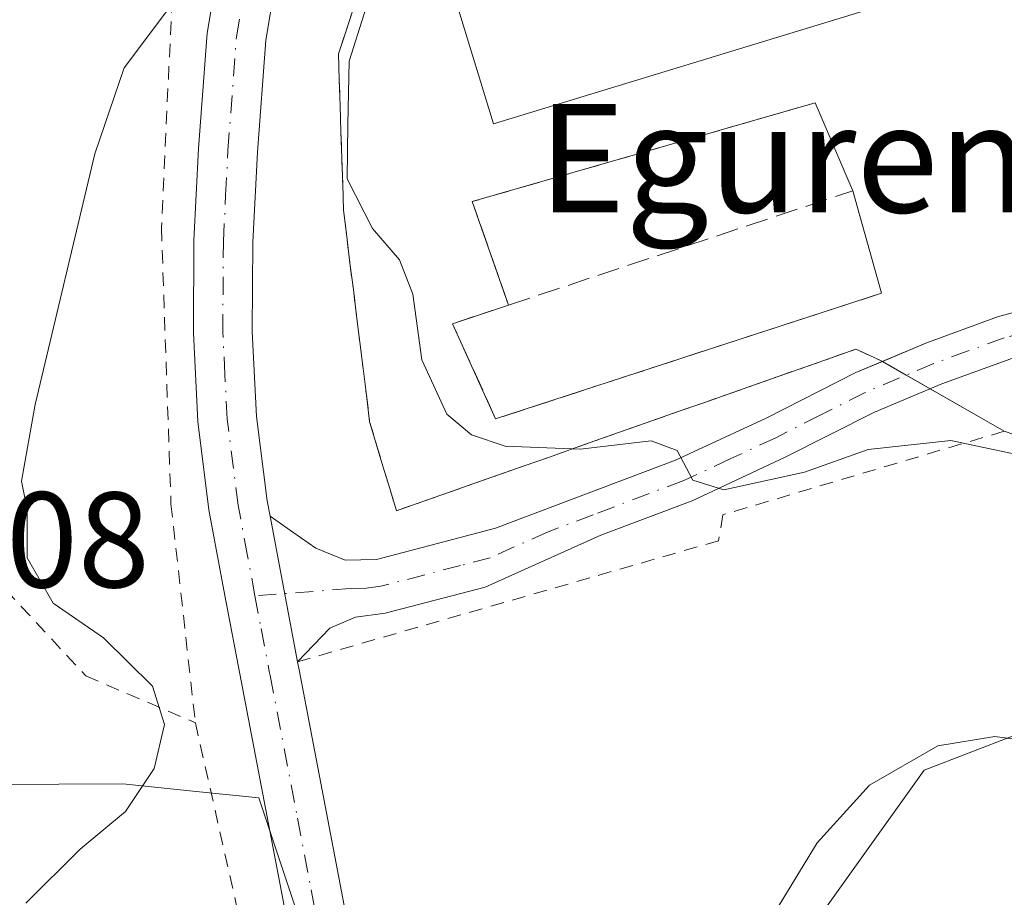
# Model space of a CAD drawing. Units: metres. Extents: x 586602 to 590039, y 4759050 to 4761411.
# Drawn here: x 588855 to 588928, y 4760523 to 4760587 of the extents above; entities that cross this region are included whole.
import ezdxf
from ezdxf.enums import TextEntityAlignment as Align

# ---------------------------------------------------------------- set-up
doc = ezdxf.new("R2010")
doc.units = ezdxf.units.M
doc.header["$MEASUREMENT"] = 0
for name, pattern in [('DGN Style 2', [1.6480167562047852, 0.988810053722871, -0.6592067024819142]), ('DGN Style 3', [2.307223458686699, 1.648016756204785, -0.6592067024819142]), ('DGN Style 4', [2.6384748266838614, 1.318413404963828, -0.6592067024819142, 0.001648016756204785, -0.6592067024819142])]:
    doc.linetypes.add(name, pattern=pattern)
for name, color, linetype, lineweight in [('Agrupación de edificios CxS', 7, 'Continuous', 0), ('Alambrada', 7, 'DGN Style 2', 0), ('Curva de nivel normal', 30, 'Continuous', 0), ('Depósito de residuos Cxs', 6, 'Continuous', 0), ('Edificación industrial Cxs', 135, 'Continuous', 13), ('Muro lineal', 1, 'DGN Style 3', 13), ('Núcleo urbano CxS', 7, 'Continuous', 0), ('Pastizal CxS', 92, 'Continuous', 0), ('Pista no pavimentada Cxs', 111, 'Continuous', 0), ('Pista no pavimentada eje', 91, 'DGN Style 4', 0), ('Prado CxS', 92, 'Continuous', 0), ('Rótulo de punto de cota en terreno', 7, 'Continuous', 0), ('Texto cartográfico', 7, 'Continuous', 0)]:
    doc.layers.add(name, color=color, linetype=linetype, lineweight=lineweight)
doc.styles.add('Style-Arial', font='txt')

# ---------------------------------------------------------------- blocks, each defined once
blk = doc.blocks.new('*U10')
at = {"layer": 'Prado CxS', "color": 92, "linetype": 'Continuous', "lineweight": 0}
blk.add_polyline3d([(588781.8655000003, 4760574.315500001, 624.3231999999989), (588806.0131999999, 4760530.626900001, 618.3727999999974), (588862.5684000002, 4760530.926700001, 615.6442999999999), (588867.9767000005, 4760530.3671, 614.4701999999961), (588872.6037, 4760529.888300001, 613.684699999998), (588884.3450999996, 4760494.6611, 611.438599999994), (588903.2351000002, 4760512.019099999, 610.4278000000049), (588911.4045000002, 4760517.6347, 609.7304000000004), (588921.6152999997, 4760531.929500001, 610.2807999999932), (588928.2527000001, 4760534.482100001, 610.215400000001), (588937.2172999998, 4760533.5855, 610.5108000000037), (588938.4637000002, 4760533.460899999, 610.6863000000012), (588944.8021999998, 4760527.836800001, 610.9256000000023), (588946.4715999998, 4760492.2841, 609.1349000000046), (588944.7673000004, 4760442.694900001, 609.6940000000031), (588957.1333, 4760423.689300001, 606.6579999999958), (588979.0593999998, 4760423.688899999, 604.4103000000032), (588985.6431999998, 4760430.6635, 604.795100000003), (589003.7274000002, 4760431.910300001, 603.0008999999991), (589011.9501, 4760468.910499999, 602.8565999999992), (589031.1347000003, 4760467.5393, 601.2877000000008), (589046.2105999999, 4760477.131899999, 601.406099999993), (589061.4093000004, 4760486.823799999, 603.0703000000067)], dxfattribs=at)
blk = doc.blocks.new('*U24')
at = {"layer": 'Pastizal CxS', "color": 92, "linetype": 'Continuous', "lineweight": 0}
for points in [[(589061.4093000004, 4760486.823799999, 603.0703000000067), (589046.2105999999, 4760477.131899999, 601.406099999993), (589031.1347000003, 4760467.5393, 601.2877000000008), (589011.9501, 4760468.910499999, 602.8565999999992), (589003.7274000002, 4760431.910300001, 603.0008999999991), (588985.6431999998, 4760430.6635, 604.795100000003), (588979.0593999998, 4760423.688899999, 604.4103000000032), (588957.1333, 4760423.689300001, 606.6579999999958), (588944.7673000004, 4760442.694900001, 609.6940000000031), (588946.4715999998, 4760492.2841, 609.1349000000046), (588944.8021999998, 4760527.836800001, 610.9256000000023), (588938.4637000002, 4760533.460899999, 610.6863000000012), (588937.2172999998, 4760533.5855, 610.5108000000037), (588928.2527000001, 4760534.482100001, 610.215400000001), (588921.6152999997, 4760531.929500001, 610.2807999999932), (588911.4045000002, 4760517.6347, 609.7304000000004), (588903.2351000002, 4760512.019099999, 610.4278000000049), (588884.3450999996, 4760494.6611, 611.438599999994), (588872.6037, 4760529.888300001, 613.684699999998), (588867.9767000005, 4760530.3671, 614.4701999999961), (588862.5684000002, 4760530.926700001, 615.6442999999999), (588806.0131999999, 4760530.626900001, 618.3727999999974), (588781.8655000003, 4760574.315500001, 624.3231999999989)], [(588879.6300999997, 4760588.2501, 612.7246000000014), (588879.0500999996, 4760586.4901, 612.6514000000025), (588878.4600999998, 4760584.720100001, 612.6399999999994), (588878.5201000003, 4760582.800100001, 612.1837999999989), (588878.5900999998, 4760580.880100001, 612.0290999999997), (588878.6501000002, 4760578.960100001, 611.9330000000045), (588878.7100999998, 4760577.030099999, 611.8335999999981), (588878.7801000001, 4760575.110099999, 611.7394000000058), (588878.8400999998, 4760573.190099999, 611.6604999999981), (588879.0701000001, 4760571.2501, 611.7048000000068), (588879.3101000004, 4760569.300100001, 611.906099999993), (588879.5601000004, 4760567.360099999, 612.1508000000031), (588879.8000999996, 4760565.420100001, 612.5001000000047), (588880.0401, 4760563.470100001, 612.8859999999986), (588880.2801000001, 4760561.530099999, 613.1674999999959), (588880.5201000003, 4760559.5801, 613.3283999999985), (588880.7600999996, 4760557.630100001, 613.4980000000069), (588881.2500999998, 4760555.9901, 613.5651000000071), (588881.7401000002, 4760554.340100001, 613.6484000000055), (588882.2401000002, 4760552.700099999, 613.7483999999968), (588882.7301000003, 4760551.050100001, 613.5541999999987), (588884.6101000002, 4760551.710100001, 613.1744000000035), (588886.4901000002, 4760552.370100001, 612.7281999999977), (588888.3701, 4760553.040100001, 612.0702000000019), (588890.2600999996, 4760553.700099999, 611.3715999999986), (588892.1401000004, 4760554.360099999, 610.6535000000003), (588894.0201000003, 4760555.0101, 610.0288), (588895.9001000002, 4760555.6801, 609.4192999999941), (588897.7801000001, 4760556.340100001, 608.8978000000062), (588899.6601, 4760557.0101, 608.8993999999948), (588901.5500999996, 4760557.670100001, 609.0288), (588903.4301000005, 4760558.3301, 609.1290000000008), (588905.3101000004, 4760558.9901, 609.0620000000055), (588907.1801000005, 4760559.6501, 608.9456000000064), (588909.0601000004, 4760560.300100001, 608.8505000000005), (588910.9401000004, 4760560.9801, 608.8237999999983), (588912.8400999998, 4760561.630100001, 608.8231999999989), (588914.7200999996, 4760562.300100001, 608.6720999999961), (588916.6001000004, 4760562.960100001, 608.5720000000001), (588917.5601000004, 4760562.5101, 608.4765999999945), (588918.5422, 4760562.0538, 608.2416999999987), (588918.5500999996, 4760562.050100001, 608.2400000000052), (588927.5301000001, 4760556.9101, 608.2354999999952)]]:
    blk.add_polyline3d(points, dxfattribs=at)

msp = doc.modelspace()

# ---------------------------------------------------------------- linework, layer by layer
at = {"layer": 'Agrupación de edificios CxS', "color": 7, "linetype": 'Continuous', "lineweight": 0, "extrusion": (-0.09293641411340368, 0.04352717442013114, 0.9947201656841695), "elevation": 153087.0562201925, "flags": 128}
msp.add_lwpolyline([(-4560932.702096298, -1477915.322966896), (-4560932.702096298, -1477915.33173673)], dxfattribs=at)
at = {"layer": 'Agrupación de edificios CxS', "color": 7, "linetype": 'Continuous', "lineweight": 0, "extrusion": (-0.1813544915324482, 0.1037970806385929, 0.9779246977410443), "elevation": 387924.4196671236, "flags": 128}
msp.add_lwpolyline([(-4424233.732870374, -1812578.14027556), (-4424233.732870374, -1812580.200501968)], dxfattribs=at)
at = {"layer": 'Agrupación de edificios CxS', "color": 7, "linetype": 'Continuous', "lineweight": 0, "extrusion": (-0.2924389733762041, 0.1673981688593388, 0.9415186136838783), "elevation": 625259.2104089045, "flags": 128}
msp.add_lwpolyline([(-4424125.839133242, -1745257.278875842), (-4424125.839133243, -1745259.428382904)], dxfattribs=at)
at = {"layer": 'Agrupación de edificios CxS', "color": 7, "linetype": 'Continuous', "lineweight": 0, "extrusion": (-0.3643858017563402, 0.2085684430362706, 0.907591423520416), "elevation": 778861.0170503875, "flags": 128}
msp.add_lwpolyline([(-4424177.920626366, -1682190.045130068), (-4424177.920626366, -1682196.995871203)], dxfattribs=at)
at = {"layer": 'Agrupación de edificios CxS', "color": 7, "linetype": 'Continuous', "lineweight": 0}
for points in [[(588927.5301000001, 4760556.9101, 612.5053000000044), (588918.5500999996, 4760562.050100001, 608.4321999999956), (588918.5422, 4760562.0538, 608.4312999999966), (588917.5601000004, 4760562.5101, 608.3622000000032), (588916.6001000004, 4760562.960100001, 608.5862000000052), (588914.7200999996, 4760562.300100001, 608.9933000000019), (588912.8400999998, 4760561.630100001, 609.3522999999988), (588910.9401000004, 4760560.9801, 609.4582999999984), (588909.0601000004, 4760560.300100001, 609.5773999999947), (588907.1801000005, 4760559.6501, 609.7498999999953), (588905.3101000004, 4760558.9901, 610.0065000000031), (588903.4301000005, 4760558.3301, 610.3176999999996), (588901.5500999996, 4760557.670100001, 611.0486999999994), (588899.6601, 4760557.0101, 612.0803000000016), (588897.7801000001, 4760556.340100001, 612.8965000000027), (588895.9001000002, 4760555.6801, 612.9262000000017), (588894.0201000003, 4760555.0101, 612.9266999999963), (588892.1401000004, 4760554.360099999, 612.9992000000057), (588890.2600999996, 4760553.700099999, 613.0981000000029), (588888.3701, 4760553.040100001, 613.3846999999951), (588886.4901000002, 4760552.370100001, 613.6843999999984), (588884.6101000002, 4760551.710100001, 613.657600000006), (588882.7301000003, 4760551.050100001, 613.6603999999934), (588882.2401000002, 4760552.700099999, 613.9263000000064), (588881.7401000002, 4760554.340100001, 613.8482999999978), (588881.2500999998, 4760555.9901, 613.8046000000032), (588880.7600999996, 4760557.630100001, 613.8335999999981), (588880.5201000003, 4760559.5801, 614.3024000000005), (588880.2801000001, 4760561.530099999, 614.7519999999931), (588880.0401, 4760563.470100001, 615.5516999999963), (588879.8000999996, 4760565.420100001, 616.6992000000029), (588879.5601000004, 4760567.360099999, 617.8083000000044), (588879.3101000004, 4760569.300100001, 617.8638000000064), (588879.0701000001, 4760571.2501, 617.8831000000064), (588878.8400999998, 4760573.190099999, 617.7551999999996), (588878.7801000001, 4760575.110099999, 617.2868000000017), (588878.7100999998, 4760577.030099999, 616.8445000000065), (588878.6501000002, 4760578.960100001, 615.4562000000005), (588878.5900999998, 4760580.880100001, 613.7762999999978), (588878.5201000003, 4760582.800100001, 612.3729000000021), (588878.4600999998, 4760584.720100001, 612.3782999999967), (588879.0500999996, 4760586.4901, 611.9333999999944), (588879.6300999997, 4760588.2501, 611.7958999999975)], [(588918.5422, 4760562.0538, 608.4312999999966), (588917.5601000004, 4760562.5101, 608.3622000000032), (588916.6001000004, 4760562.960100001, 608.5862000000052), (588914.7200999996, 4760562.300100001, 608.9933000000019), (588912.8400999998, 4760561.630100001, 609.3522999999988), (588910.9401000004, 4760560.9801, 609.4582999999984), (588909.0601000004, 4760560.300100001, 609.5773999999947), (588907.1801000005, 4760559.6501, 609.7498999999953), (588905.3101000004, 4760558.9901, 610.0065000000031), (588903.4301000005, 4760558.3301, 610.3176999999996), (588901.5500999996, 4760557.670100001, 611.0486999999994), (588899.6601, 4760557.0101, 612.0803000000016), (588897.7801000001, 4760556.340100001, 612.8965000000027), (588895.9001000002, 4760555.6801, 612.9262000000017), (588894.0201000003, 4760555.0101, 612.9266999999963), (588892.1401000004, 4760554.360099999, 612.9992000000057), (588890.2600999996, 4760553.700099999, 613.0981000000029), (588888.3701, 4760553.040100001, 613.3846999999951), (588886.4901000002, 4760552.370100001, 613.6843999999984), (588884.6101000002, 4760551.710100001, 613.657600000006), (588882.7301000003, 4760551.050100001, 613.6603999999934), (588882.2401000002, 4760552.700099999, 613.9263000000064), (588881.7401000002, 4760554.340100001, 613.8482999999978), (588881.2500999998, 4760555.9901, 613.8046000000032), (588880.7600999996, 4760557.630100001, 613.8335999999981), (588880.5201000003, 4760559.5801, 614.3024000000005), (588880.2801000001, 4760561.530099999, 614.7519999999931), (588880.0401, 4760563.470100001, 615.5516999999963), (588879.8000999996, 4760565.420100001, 616.6992000000029), (588879.5601000004, 4760567.360099999, 617.8083000000044), (588879.3101000004, 4760569.300100001, 617.8638000000064), (588879.0701000001, 4760571.2501, 617.8831000000064), (588878.8400999998, 4760573.190099999, 617.7551999999996), (588878.7801000001, 4760575.110099999, 617.2868000000017), (588878.7100999998, 4760577.030099999, 616.8445000000065), (588878.6501000002, 4760578.960100001, 615.4562000000005), (588878.5900999998, 4760580.880100001, 613.7762999999978), (588878.5201000003, 4760582.800100001, 612.3729000000021), (588878.4600999998, 4760584.720100001, 612.3782999999967), (588879.0500999996, 4760586.4901, 611.9333999999944), (588879.6300999997, 4760588.2501, 611.7958999999975)]]:
    msp.add_polyline3d(points, dxfattribs=at)
at = {"layer": 'Alambrada', "color": 7, "linetype": 'DGN Style 2', "lineweight": 0}
for points in [[(588882.9901000002, 4760702.540100001, 629.1757999999973), (588880.8501000004, 4760689.9901, 627.7666999999929), (588876.9401000004, 4760676.600099999, 623.6564999999973), (588876.3000999996, 4760663.610099999, 625.0375000000058), (588879.6401000004, 4760652.670100001, 626.232600000003), (588883.4801000003, 4760642.5701, 621.7811999999976), (588881.2301000003, 4760631.7501, 621.1217000000033), (588874.6401000004, 4760615.7401, 619.6227000000072), (588866.5100999996, 4760595.3301, 618.0344999999943), (588865.4200999998, 4760571.9101, 614.811400000006), (588866.1201, 4760551.5601, 614.3677000000025), (588867.9200999998, 4760535.4301, 619.0706000000064)], [(588879.6300999997, 4760588.2501, 611.7958999999975), (588879.0500999996, 4760586.4901, 611.9333999999944), (588878.4600999998, 4760584.720100001, 612.3782999999967), (588878.5201000003, 4760582.800100001, 612.3729000000021), (588878.5900999998, 4760580.880100001, 613.7762999999978), (588878.6501000002, 4760578.960100001, 615.4562000000005), (588878.7100999998, 4760577.030099999, 616.8445000000065), (588878.7801000001, 4760575.110099999, 617.2868000000017), (588878.8400999998, 4760573.190099999, 617.7551999999996), (588879.0701000001, 4760571.2501, 617.8831000000064), (588879.3101000004, 4760569.300100001, 617.8638000000064), (588879.5601000004, 4760567.360099999, 617.8083000000044), (588879.8000999996, 4760565.420100001, 616.6992000000029), (588880.0401, 4760563.470100001, 615.5516999999963), (588880.2801000001, 4760561.530099999, 614.7519999999931), (588880.5201000003, 4760559.5801, 614.3024000000005), (588880.7600999996, 4760557.630100001, 613.8335999999981), (588881.2500999998, 4760555.9901, 613.8046000000032), (588881.7401000002, 4760554.340100001, 613.8482999999978), (588882.2401000002, 4760552.700099999, 613.9263000000064), (588882.7301000003, 4760551.050100001, 613.6603999999934), (588884.6101000002, 4760551.710100001, 613.657600000006), (588886.4901000002, 4760552.370100001, 613.6843999999984), (588888.3701, 4760553.040100001, 613.3846999999951), (588890.2600999996, 4760553.700099999, 613.0981000000029), (588892.1401000004, 4760554.360099999, 612.9992000000057), (588894.0201000003, 4760555.0101, 612.9266999999963), (588895.9001000002, 4760555.6801, 612.9262000000017), (588897.7801000001, 4760556.340100001, 612.8965000000027), (588899.6601, 4760557.0101, 612.0803000000016), (588901.5500999996, 4760557.670100001, 611.0486999999994), (588903.4301000005, 4760558.3301, 610.3176999999996), (588905.3101000004, 4760558.9901, 610.0065000000031), (588907.1801000005, 4760559.6501, 609.7498999999953), (588909.0601000004, 4760560.300100001, 609.5773999999947), (588910.9401000004, 4760560.9801, 609.4582999999984), (588912.8400999998, 4760561.630100001, 609.3522999999988), (588914.7200999996, 4760562.300100001, 608.9933000000019), (588916.6001000004, 4760562.960100001, 608.5862000000052), (588917.5601000004, 4760562.5101, 608.3622000000032), (588918.5500999996, 4760562.050100001, 608.4321999999956)], [(588761.2600999996, 4760585.9801, 630.8919000000024), (588771.4700999996, 4760576.9101, 628.5111999999936), (588777.1700999998, 4760566.270099999, 626.9517000000051), (588778.4401000004, 4760559.5601, 626.0117000000029), (588779.6700999998, 4760554.380100001, 624.7514999999985), (588781.8400999998, 4760552.2601, 624.3372999999992), (588786.2600999996, 4760556.100099999, 624.2936000000045), (588793.9401000004, 4760560.9101, 625.1009999999952), (588803.6700999998, 4760562.1801, 620.5562000000064), (588816.7801000001, 4760560.970100001, 620.1662999999971), (588822.6700999998, 4760557.050100001, 624.8107000000019), (588828.5500999996, 4760548.800100001, 626.8138999999937), (588844.5500999996, 4760548.870100001, 622.9498000000021), (588852.8201000001, 4760546.440099999, 622.4372000000003), (588859.8501000004, 4760538.880100001, 622.0645999999979), (588867.9200999998, 4760535.4301, 619.0706000000064)], [(589043.7600999996, 4760548.5101, 604.6312999999936), (589040.2401000002, 4760536.9901, 608.906099999993), (589028.0800999999, 4760527.590100001, 613.488599999997), (589014.9600999998, 4760526.3101, 617.244000000006), (588976.8101000004, 4760555.4901, 616.3647000000057), (588968.1101000002, 4760556.460100001, 616.7333000000071), (588955.3701, 4760552.4901, 614.4937999999966), (588946.9401000004, 4760550.2401, 614.8371000000043), (588927.5301000001, 4760556.9101, 612.5053000000044), (588906.8000999996, 4760550.7601, 614.1938999999984), (588906.4801000003, 4760548.840100001, 616.2228999999934), (588875.4401000004, 4760539.920100001, 613.638300000006)], [(588867.9200999998, 4760535.4301, 619.0706000000064), (588871.4401000004, 4760519.8101, 613.5586000000039), (588874.7600999996, 4760503.100099999, 612.4413000000059), (588878.8701, 4760480.3301, 611.6506999999983), (588885.1901000004, 4760456.380100001, 611.303700000004), (588889.6901000004, 4760441.860099999, 610.6594999999943)]]:
    msp.add_polyline3d(points, dxfattribs=at)
at = {"layer": 'Curva de nivel normal', "color": 30, "linetype": 'Continuous', "lineweight": 0, "flags": 128}
for points, elevation in [([(588931.1100000005, 4760554.619999999), (588923.5999999996, 4760556.24), (588917.5, 4760555.560000001), (588912.7999999998, 4760553.9), (588906.8700000001, 4760552.600000001), (588904.5800000001, 4760553.310000001), (588903.4199999999, 4760555.49), (588901.5, 4760556.210000001), (588896.2699999996, 4760555.59), (588890.75, 4760555.810000001), (588888.2699999996, 4760556.65), (588886.4600000001, 4760558.16), (588884.5999999996, 4760562.17), (588883.9400000004, 4760567.01), (588882.9699999997, 4760569.550000001), (588880.9800000004, 4760571.84), (588879.1100000005, 4760575.5), (588879.1500000004, 4760579.5), (588879.25, 4760584.17), (588881.4600000001, 4760591.17)], 610), ([(588855.4299999997, 4760522.15), (588859.4299999997, 4760526.119999999), (588862.7699999996, 4760528.890000001), (588864.8899999997, 4760532.07), (588865.6399999997, 4760535.300000001), (588864.75, 4760538.130000001), (588861.1500000004, 4760541.699999999), (588857.4299999997, 4760544.25), (588855.5199999996, 4760547.58), (588855.5199999996, 4760551.140000001), (588855.0999999996, 4760553.24), (588856.1200000001, 4760558.869999999), (588860.5199999996, 4760577.350000001), (588862.6699999999, 4760583.689999999), (588867.1799999997, 4760589.74)], 615), ([(588909.29, 4760519.279999999), (588913.75, 4760526.58), (588917.5999999996, 4760530.84), (588922.6200000001, 4760533.720000001), (588926.8399999999, 4760534.430000001), (588932.9100000003, 4760533.600000001), (588938.2800000003, 4760531.42), (588941.2100000001, 4760529.279999999), (588944, 4760524.92), (588947.4699999997, 4760515.939999999)], 610)]:
    msp.add_lwpolyline(points, dxfattribs=dict(at, elevation=elevation))
at = {"layer": 'Depósito de residuos Cxs', "color": 6, "linetype": 'Continuous', "lineweight": 0, "extrusion": (0.09259454871287542, 0.05020661670602036, 0.9944373007825047), "elevation": 294147.8821561698, "flags": 128}
msp.add_lwpolyline([(3904257.133713084, -2771287.9405019), (3904265.111834285, -2771289.23167933), (3904259.464038569, -2771315.056177304)], dxfattribs=at)
at = {"layer": 'Depósito de residuos Cxs', "color": 6, "linetype": 'Continuous', "lineweight": 0, "extrusion": (0.02353967678000195, -0.0549264773855083, 0.9982128859612625), "elevation": -247011.7951327403, "flags": 128}
msp.add_lwpolyline([(2416566.343710292, 4136320.14708952), (2416566.343710292, 4136313.081942264)], dxfattribs=at)
at = {"layer": 'Depósito de residuos Cxs', "color": 6, "linetype": 'Continuous', "lineweight": 0, "extrusion": (-0.01348546145443601, 0.0480416776916964, 0.9987542938750893), "elevation": 221371.4103072511, "flags": 128}
msp.add_lwpolyline([(-1853584.237973364, -4418723.096525741), (-1853584.237973364, -4418715.254606903)], dxfattribs=at)
at = {"layer": 'Depósito de residuos Cxs', "color": 6, "linetype": 'Continuous', "lineweight": 0}
msp.add_polyline3d([(588918.4885, 4760567.085300001, 608.3761999999988), (588890.0456999998, 4760557.824899999, 612.438599999994), (588886.8706999999, 4760564.8364, 613.2881000000052), (588891, 4760566.206700001, 611.2632000000012), (588888.3258999996, 4760573.8322, 611.1272000000026), (588913.5937000001, 4760581.108300001, 608.4070999999967), (588916.3717999998, 4760574.626, 607.9848999999958)], close=True, dxfattribs=at)
msp.add_polyline3d([(588918.4885, 4760567.085300001, 608.3761999999988), (588890.0456999998, 4760557.824899999, 612.438599999994), (588886.8706999999, 4760564.8364, 613.2881000000052), (588891, 4760566.206700001, 611.2632000000012)], dxfattribs=at)
at = {"layer": 'Edificación industrial Cxs', "color": 135, "linetype": 'Continuous', "lineweight": 13}
msp.add_polyline3d([(588917.7600999996, 4760588.050100001, 610.6171999999933), (588889.8800999997, 4760579.5601, 610.8227000000043), (588885.7200999996, 4760593.210100001, 612.5745000000024), (588913.6001000004, 4760601.700099999, 609.1364999999934), (588917.7600999996, 4760588.050100001, 610.6171999999933)], dxfattribs=at)
msp.add_3dface([(588917.7600999996, 4760588.050100001, 612.5745000000024), (588889.8800999997, 4760579.5601, 612.5745000000024), (588885.7200999996, 4760593.210100001, 612.5745000000024), (588913.6001000004, 4760601.700099999, 612.5745000000024)], dxfattribs=at)
at = {"layer": 'Muro lineal', "color": 1, "linetype": 'DGN Style 3', "lineweight": 13, "extrusion": (0.09259454871287542, 0.05020661670602036, 0.9944373007825047), "elevation": 294147.8821561698, "flags": 128}
msp.add_lwpolyline([(3904257.133713084, -2771287.9405019), (3904265.111834285, -2771289.23167933), (3904259.464038569, -2771315.056177304)], dxfattribs=at)
at = {"layer": 'Muro lineal', "color": 1, "linetype": 'DGN Style 3', "lineweight": 13, "extrusion": (0.1155281269368215, 0.03833649796381622, 0.9925641363712171), "elevation": 251143.6288199222, "flags": 128}
msp.add_lwpolyline([(4332823.141756925, -2042878.873515645), (4332823.141756925, -2042905.806025713)], dxfattribs=at)
at = {"layer": 'Muro lineal', "color": 1, "linetype": 'DGN Style 3', "lineweight": 13}
msp.add_polyline3d([(588918.4885, 4760567.085300001, 608.3761999999988), (588890.0456999998, 4760557.824899999, 612.438599999994), (588886.8706999999, 4760564.8364, 613.2881000000052), (588891, 4760566.206700001, 611.2632000000012)], dxfattribs=at)
at = {"layer": 'Núcleo urbano CxS', "color": 7, "linetype": 'Continuous', "lineweight": 0}
for points in [[(588927.5301000001, 4760556.9101, 608.2354999999952), (588918.5500999996, 4760562.050100001, 608.2400000000052), (588918.5422, 4760562.0538, 608.2416999999987), (588917.5601000004, 4760562.5101, 608.4765999999945), (588916.6001000004, 4760562.960100001, 608.5720000000001), (588914.7200999996, 4760562.300100001, 608.6720999999961), (588912.8400999998, 4760561.630100001, 608.8231999999989), (588910.9401000004, 4760560.9801, 608.8237999999983), (588909.0601000004, 4760560.300100001, 608.8505000000005), (588907.1801000005, 4760559.6501, 608.9456000000064), (588905.3101000004, 4760558.9901, 609.0620000000055), (588903.4301000005, 4760558.3301, 609.1290000000008), (588901.5500999996, 4760557.670100001, 609.0288), (588899.6601, 4760557.0101, 608.8993999999948), (588897.7801000001, 4760556.340100001, 608.8978000000062), (588895.9001000002, 4760555.6801, 609.4192999999941), (588894.0201000003, 4760555.0101, 610.0288), (588892.1401000004, 4760554.360099999, 610.6535000000003), (588890.2600999996, 4760553.700099999, 611.3715999999986), (588888.3701, 4760553.040100001, 612.0702000000019), (588886.4901000002, 4760552.370100001, 612.7281999999977), (588884.6101000002, 4760551.710100001, 613.1744000000035), (588882.7301000003, 4760551.050100001, 613.5541999999987), (588882.2401000002, 4760552.700099999, 613.7483999999968), (588881.7401000002, 4760554.340100001, 613.6484000000055), (588881.2500999998, 4760555.9901, 613.5651000000071), (588880.7600999996, 4760557.630100001, 613.4980000000069), (588880.5201000003, 4760559.5801, 613.3283999999985), (588880.2801000001, 4760561.530099999, 613.1674999999959), (588880.0401, 4760563.470100001, 612.8859999999986), (588879.8000999996, 4760565.420100001, 612.5001000000047), (588879.5601000004, 4760567.360099999, 612.1508000000031), (588879.3101000004, 4760569.300100001, 611.906099999993), (588879.0701000001, 4760571.2501, 611.7048000000068), (588878.8400999998, 4760573.190099999, 611.6604999999981), (588878.7801000001, 4760575.110099999, 611.7394000000058), (588878.7100999998, 4760577.030099999, 611.8335999999981), (588878.6501000002, 4760578.960100001, 611.9330000000045), (588878.5900999998, 4760580.880100001, 612.0290999999997), (588878.5201000003, 4760582.800100001, 612.1837999999989), (588878.4600999998, 4760584.720100001, 612.6399999999994), (588879.0500999996, 4760586.4901, 612.6514000000025), (588879.6300999997, 4760588.2501, 612.7246000000014)], [(588879.6300999997, 4760588.2501, 612.7246000000014), (588879.0500999996, 4760586.4901, 612.6514000000025), (588878.4600999998, 4760584.720100001, 612.6399999999994), (588878.5201000003, 4760582.800100001, 612.1837999999989), (588878.5900999998, 4760580.880100001, 612.0290999999997), (588878.6501000002, 4760578.960100001, 611.9330000000045), (588878.7100999998, 4760577.030099999, 611.8335999999981), (588878.7801000001, 4760575.110099999, 611.7394000000058), (588878.8400999998, 4760573.190099999, 611.6604999999981), (588879.0701000001, 4760571.2501, 611.7048000000068), (588879.3101000004, 4760569.300100001, 611.906099999993), (588879.5601000004, 4760567.360099999, 612.1508000000031), (588879.8000999996, 4760565.420100001, 612.5001000000047), (588880.0401, 4760563.470100001, 612.8859999999986), (588880.2801000001, 4760561.530099999, 613.1674999999959), (588880.5201000003, 4760559.5801, 613.3283999999985), (588880.7600999996, 4760557.630100001, 613.4980000000069), (588881.2500999998, 4760555.9901, 613.5651000000071), (588881.7401000002, 4760554.340100001, 613.6484000000055), (588882.2401000002, 4760552.700099999, 613.7483999999968), (588882.7301000003, 4760551.050100001, 613.5541999999987), (588884.6101000002, 4760551.710100001, 613.1744000000035), (588886.4901000002, 4760552.370100001, 612.7281999999977), (588888.3701, 4760553.040100001, 612.0702000000019), (588890.2600999996, 4760553.700099999, 611.3715999999986), (588892.1401000004, 4760554.360099999, 610.6535000000003), (588894.0201000003, 4760555.0101, 610.0288), (588895.9001000002, 4760555.6801, 609.4192999999941), (588897.7801000001, 4760556.340100001, 608.8978000000062), (588899.6601, 4760557.0101, 608.8993999999948), (588901.5500999996, 4760557.670100001, 609.0288), (588903.4301000005, 4760558.3301, 609.1290000000008), (588905.3101000004, 4760558.9901, 609.0620000000055), (588907.1801000005, 4760559.6501, 608.9456000000064), (588909.0601000004, 4760560.300100001, 608.8505000000005), (588910.9401000004, 4760560.9801, 608.8237999999983), (588912.8400999998, 4760561.630100001, 608.8231999999989), (588914.7200999996, 4760562.300100001, 608.6720999999961), (588916.6001000004, 4760562.960100001, 608.5720000000001), (588917.5601000004, 4760562.5101, 608.4765999999945), (588918.5422, 4760562.0538, 608.2416999999987), (588918.5500999996, 4760562.050100001, 608.2400000000052), (588927.5301000001, 4760556.9101, 608.2354999999952)]]:
    msp.add_polyline3d(points, dxfattribs=at)
at = {"layer": 'Pastizal CxS', "color": 92, "linetype": 'Continuous', "lineweight": 0}
for points in [[(588879.6300999997, 4760588.2501, 612.7246000000014), (588879.0500999996, 4760586.4901, 612.6514000000025), (588878.4600999998, 4760584.720100001, 612.6399999999994), (588878.5201000003, 4760582.800100001, 612.1837999999989), (588878.5900999998, 4760580.880100001, 612.0290999999997), (588878.6501000002, 4760578.960100001, 611.9330000000045), (588878.7100999998, 4760577.030099999, 611.8335999999981), (588878.7801000001, 4760575.110099999, 611.7394000000058), (588878.8400999998, 4760573.190099999, 611.6604999999981), (588879.0701000001, 4760571.2501, 611.7048000000068), (588879.3101000004, 4760569.300100001, 611.906099999993), (588879.5601000004, 4760567.360099999, 612.1508000000031), (588879.8000999996, 4760565.420100001, 612.5001000000047), (588880.0401, 4760563.470100001, 612.8859999999986), (588880.2801000001, 4760561.530099999, 613.1674999999959), (588880.5201000003, 4760559.5801, 613.3283999999985), (588880.7600999996, 4760557.630100001, 613.4980000000069), (588881.2500999998, 4760555.9901, 613.5651000000071), (588881.7401000002, 4760554.340100001, 613.6484000000055), (588882.2401000002, 4760552.700099999, 613.7483999999968), (588882.7301000003, 4760551.050100001, 613.5541999999987), (588884.6101000002, 4760551.710100001, 613.1744000000035), (588886.4901000002, 4760552.370100001, 612.7281999999977), (588888.3701, 4760553.040100001, 612.0702000000019), (588890.2600999996, 4760553.700099999, 611.3715999999986), (588892.1401000004, 4760554.360099999, 610.6535000000003), (588894.0201000003, 4760555.0101, 610.0288), (588895.9001000002, 4760555.6801, 609.4192999999941), (588897.7801000001, 4760556.340100001, 608.8978000000062), (588899.6601, 4760557.0101, 608.8993999999948), (588901.5500999996, 4760557.670100001, 609.0288), (588903.4301000005, 4760558.3301, 609.1290000000008), (588905.3101000004, 4760558.9901, 609.0620000000055), (588907.1801000005, 4760559.6501, 608.9456000000064), (588909.0601000004, 4760560.300100001, 608.8505000000005), (588910.9401000004, 4760560.9801, 608.8237999999983), (588912.8400999998, 4760561.630100001, 608.8231999999989), (588914.7200999996, 4760562.300100001, 608.6720999999961), (588916.6001000004, 4760562.960100001, 608.5720000000001), (588917.5601000004, 4760562.5101, 608.4765999999945), (588918.5422, 4760562.0538, 608.2416999999987), (588918.5500999996, 4760562.050100001, 608.2400000000052), (588927.5301000001, 4760556.9101, 608.2354999999952)], [(588781.8655000003, 4760574.315500001, 624.3231999999989), (588806.0131999999, 4760530.626900001, 618.3727999999974), (588862.5684000002, 4760530.926700001, 615.6442999999999), (588867.9767000005, 4760530.3671, 614.4701999999961), (588872.6037, 4760529.888300001, 613.684699999998), (588884.3450999996, 4760494.6611, 611.438599999994), (588903.2351000002, 4760512.019099999, 610.4278000000049), (588911.4045000002, 4760517.6347, 609.7304000000004), (588921.6152999997, 4760531.929500001, 610.2807999999932), (588928.2527000001, 4760534.482100001, 610.215400000001), (588937.2172999998, 4760533.5855, 610.5108000000037), (588938.4637000002, 4760533.460899999, 610.6863000000012), (588944.8021999998, 4760527.836800001, 610.9256000000023), (588946.4715999998, 4760492.2841, 609.1349000000046), (588944.7673000004, 4760442.694900001, 609.6940000000031), (588957.1333, 4760423.689300001, 606.6579999999958), (588979.0593999998, 4760423.688899999, 604.4103000000032), (588985.6431999998, 4760430.6635, 604.795100000003), (589003.7274000002, 4760431.910300001, 603.0008999999991), (589011.9501, 4760468.910499999, 602.8565999999992), (589031.1347000003, 4760467.5393, 601.2877000000008), (589046.2105999999, 4760477.131899999, 601.406099999993), (589061.4093000004, 4760486.823799999, 603.0703000000067)]]:
    msp.add_polyline3d(points, dxfattribs=at)
at = {"layer": 'Pista no pavimentada Cxs', "color": 111, "linetype": 'Continuous', "lineweight": 0, "extrusion": (0.006388160825221458, -0.03407019107350557, 0.9993990261559624), "elevation": -157817.4051943253, "flags": 128}
msp.add_lwpolyline([(1456102.221271562, 4567753.83250962), (1456102.221271562, 4567764.745878069)], dxfattribs=at)
msp.add_lwpolyline([(1456102.221271562, 4567753.83250962), (1456102.221271562, 4567764.745878069)], dxfattribs=at)
at = {"layer": 'Pista no pavimentada Cxs', "color": 111, "linetype": 'Continuous', "lineweight": 0, "extrusion": (-0.006777544039287821, 0.05057092036335926, 0.9986974751697324), "elevation": 237366.5947845354, "flags": 128}
msp.add_lwpolyline([(-1216013.637654422, -4634056.864055448), (-1216013.637654422, -4634056.854255958)], dxfattribs=at)
at = {"layer": 'Pista no pavimentada Cxs', "color": 111, "linetype": 'Continuous', "lineweight": 0}
for points in [[(588887.5601000004, 4760651.590100001, 624.3481999999931), (588889.2001, 4760646.8301, 622.7464999999938), (588891.0301000001, 4760641.460100001, 622.2856000000029), (588891.2301000003, 4760636.440099999, 620.8941999999952), (588889.8501000004, 4760631.960100001, 620.4882999999973), (588887.7500999998, 4760626.800100001, 620.4643000000069), (588885.6501000002, 4760621.800100001, 619.886599999998), (588882.3501000004, 4760614.1601, 618.6585999999952), (588879.0800999999, 4760606.600099999, 617.3552999999956), (588876.4700999996, 4760600.100099999, 616.5764999999956), (588874.4401000004, 4760593.620100001, 615.3393999999971), (588873.1001000004, 4760585.720100001, 614.866399999999), (588872.4901000002, 4760577.470100001, 616.3445000000065), (588872.1501000002, 4760570.8301, 616.3625000000029), (588872.1101000002, 4760564.270099999, 616.417100000006), (588872.4301000005, 4760558.0001, 614.6769000000058), (588873.2200999996, 4760551.790100001, 614.1505000000034), (588873.4301000005, 4760550.6501, 614.0158999999985), (588875.4401000004, 4760539.9301, 613.6376000000018), (588875.5601000004, 4760539.3201, 613.6668000000063), (588877.5800999999, 4760528.800100001, 613.3928000000016), (588879.5900999998, 4760518.2401, 612.9278999999951)], [(588887.5601000004, 4760651.590100001, 624.3481999999931), (588889.2001, 4760646.8301, 622.7464999999938), (588891.0301000001, 4760641.460100001, 622.2856000000029), (588891.2301000003, 4760636.440099999, 620.8941999999952), (588889.8501000004, 4760631.960100001, 620.4882999999973), (588887.7500999998, 4760626.800100001, 620.4643000000069), (588885.6501000002, 4760621.800100001, 619.886599999998), (588882.3501000004, 4760614.1601, 618.6585999999952), (588879.0800999999, 4760606.600099999, 617.3552999999956), (588876.4700999996, 4760600.100099999, 616.5764999999956), (588874.4401000004, 4760593.620100001, 615.3393999999971), (588873.1001000004, 4760585.720100001, 614.866399999999), (588872.4901000002, 4760577.470100001, 616.3445000000065), (588872.1501000002, 4760570.8301, 616.3625000000029), (588872.1101000002, 4760564.270099999, 616.417100000006), (588872.4301000005, 4760558.0001, 614.6769000000058), (588873.2200999996, 4760551.790100001, 614.1505000000034), (588873.4301000005, 4760550.6501, 614.0158999999985)], [(588875.3201000001, 4760517.450099999, 613.1705999999976), (588873.3101000004, 4760527.9801, 613.6297999999952), (588871.2901, 4760538.5101, 615.1799000000028), (588870.0900999998, 4760544.8101, 614.7265000000043), (588868.9200999998, 4760551.120100001, 614.1733999999997), (588868.0900999998, 4760557.620100001, 614.2722999999969), (588867.7701000003, 4760564.170100001, 614.5166000000027), (588867.8101000004, 4760570.960100001, 614.6861999999965), (588868.1501000002, 4760577.7401, 614.9475999999995), (588868.7801000001, 4760586.2401, 616.0078000000067), (588870.2001, 4760594.640100001, 616.5574000000051), (588872.3701, 4760601.5601, 616.9266000000061), (588875.0601000004, 4760608.270099999, 618.0212000000029), (588878.3601000002, 4760615.890100001, 618.6762000000017), (588881.6601, 4760623.5001, 619.6913999999961), (588883.7401000002, 4760628.460100001, 620.3203999999969), (588885.7500999998, 4760633.420100001, 620.8141999999935), (588886.8601000002, 4760637.0101, 620.9611000000004), (588886.7100999998, 4760640.6501, 621.1959999999963), (588883.4501, 4760650.190099999, 622.3880000000064)], [(588875.3201000001, 4760517.450099999, 613.1705999999976), (588873.3101000004, 4760527.9801, 613.6297999999952), (588871.2901, 4760538.5101, 615.1799000000028), (588870.0900999998, 4760544.8101, 614.7265000000043), (588868.9200999998, 4760551.120100001, 614.1733999999997), (588868.0900999998, 4760557.620100001, 614.2722999999969), (588867.7701000003, 4760564.170100001, 614.5166000000027), (588867.8101000004, 4760570.960100001, 614.6861999999965), (588868.1501000002, 4760577.7401, 614.9475999999995), (588868.7801000001, 4760586.2401, 616.0078000000067), (588870.2001, 4760594.640100001, 616.5574000000051), (588872.3701, 4760601.5601, 616.9266000000061), (588875.0601000004, 4760608.270099999, 618.0212000000029), (588878.3601000002, 4760615.890100001, 618.6762000000017), (588881.6601, 4760623.5001, 619.6913999999961), (588883.7401000002, 4760628.460100001, 620.3203999999969), (588885.7500999998, 4760633.420100001, 620.8141999999935), (588886.8601000002, 4760637.0101, 620.9611000000004), (588886.7100999998, 4760640.6501, 621.1959999999963), (588883.4501, 4760650.190099999, 622.3880000000064)], [(588918.5422, 4760562.0538, 608.4312999999966), (588921.7401000002, 4760563.4101, 607.7198000000062), (588927.0301000001, 4760565.3301, 607.3978999999963), (588930.7100999998, 4760566.350099999, 607.3055000000022), (588934.4600999998, 4760566.800100001, 607.8680000000022), (588939.8601000002, 4760566.860099999, 609.3975999999967), (588945.2701000003, 4760566.860099999, 609.9489999999934), (588951.8000999996, 4760566.8201, 609.8640000000014), (588956.7335000001, 4760566.8049, 609.6637000000047)], [(588928.0100999996, 4760562.2501, 608.3283999999985), (588922.9200999998, 4760560.4101, 609.3772000000026), (588917.9600999998, 4760558.3101, 610.0489999999991), (588911.3901000004, 4760554.9901, 610.8608999999997), (588904.5401, 4760551.790100001, 612.4615000000049), (588897.8000999996, 4760549.2501, 612.9793000000063), (588889.2701000003, 4760545.420100001, 612.6560000000027), (588881.9101, 4760543.5001, 613.1398000000045), (588879.7200999996, 4760543.210100001, 613.2412999999942), (588877.8201000001, 4760542.4101, 613.321299999996), (588875.4401000004, 4760539.9301, 613.6376000000018), (588873.4301000005, 4760550.6501, 614.0158999999985), (588875.1101000002, 4760549.4801, 613.8430999999982), (588876.7901, 4760548.300100001, 613.6008000000002), (588878.9501, 4760547.420100001, 613.3206000000064), (588881.2701000003, 4760547.470100001, 613.1637000000047), (588885.6601, 4760548.620100001, 612.9566999999952), (588890.0401, 4760549.770099999, 612.7388000000064), (588896.6601, 4760552.270099999, 612.2936000000045), (588903.2901, 4760554.770099999, 610.9541999999929), (588909.9801000003, 4760557.880100001, 609.5169000000024), (588916.6001000004, 4760561.2301, 608.9456999999966), (588921.7401000002, 4760563.4101, 607.7198000000062), (588927.0301000001, 4760565.3301, 607.3978999999963), (588930.7100999998, 4760566.350099999, 607.3055000000022)], [(588956.8935000002, 4760563.5745, 609.0432000000001), (588951.7801000001, 4760563.590100001, 608.8938999999956), (588945.2600999996, 4760563.640100001, 609.4805999999953), (588939.8800999997, 4760563.630100001, 609.5084000000061), (588934.6700999998, 4760563.5801, 608.8775000000023), (588931.3400999998, 4760563.1801, 608.4572000000044), (588928.0100999996, 4760562.2501, 608.3283999999985), (588922.9200999998, 4760560.4101, 609.3772000000026), (588917.9600999998, 4760558.3101, 610.0489999999991), (588911.3901000004, 4760554.9901, 610.8608999999997), (588904.5401, 4760551.790100001, 612.4615000000049), (588897.8000999996, 4760549.2501, 612.9793000000063), (588889.2701000003, 4760545.420100001, 612.6560000000027), (588881.9101, 4760543.5001, 613.1398000000045), (588879.7200999996, 4760543.210100001, 613.2412999999942), (588877.8201000001, 4760542.4101, 613.321299999996), (588875.4401000004, 4760539.9301, 613.6376000000018)], [(588873.4301000005, 4760550.6501, 614.0158999999985), (588875.1101000002, 4760549.4801, 613.8430999999982), (588876.7901, 4760548.300100001, 613.6008000000002), (588878.9501, 4760547.420100001, 613.3206000000064), (588881.2701000003, 4760547.470100001, 613.1637000000047), (588885.6601, 4760548.620100001, 612.9566999999952), (588890.0401, 4760549.770099999, 612.7388000000064), (588896.6601, 4760552.270099999, 612.2936000000045), (588903.2901, 4760554.770099999, 610.9541999999929), (588909.9801000003, 4760557.880100001, 609.5169000000024), (588916.6001000004, 4760561.2301, 608.9456999999966), (588918.5422, 4760562.0538, 608.4312999999966)], [(588875.4413999999, 4760539.920399999, 613.6380999999965), (588875.5601000004, 4760539.3201, 613.6668000000063), (588877.5800999999, 4760528.800100001, 613.3928000000016), (588879.5900999998, 4760518.2401, 612.9278999999951), (588881.3201000001, 4760508.550100001, 612.2783000000054), (588882.9901000002, 4760498.9001, 611.7899999999936), (588884.7100999998, 4760489.7301, 611.0298999999941), (588886.3087999999, 4760481.763, 610.7933000000048)]]:
    msp.add_polyline3d(points, dxfattribs=at)
at = {"layer": 'Pista no pavimentada eje', "color": 91, "linetype": 'DGN Style 4', "lineweight": 0}
for points in [[(588872.3120999997, 4760544.785700001, 613.7571000000025), (588871.7600999996, 4760547.7301, 613.7973000000056), (588871.0701000001, 4760551.4551, 614.1296000000002), (588870.2600999996, 4760557.8101, 614.4513000000006), (588870.1001000004, 4760561.085100001, 614.9977999999974), (588869.9401000004, 4760564.220100001, 615.4611000000004), (588869.9801000003, 4760570.895099999, 615.5148999999947), (588870.1501000002, 4760574.2851, 615.4198000000034), (588870.3201000001, 4760577.6051, 615.6331999999966), (588870.9401000004, 4760585.9801, 615.4597999999969), (588871.6101000002, 4760589.9301, 615.6027999999933)], [(588929.1851000004, 4760564.255100001, 607.8222999999998), (588927.5201000003, 4760563.790100001, 607.7265999999945), (588924.8750999998, 4760562.8301, 607.7786000000051), (588922.3300999999, 4760561.9101, 608.152700000006), (588917.2801000001, 4760559.770099999, 609.3981000000058), (588913.9700999996, 4760558.095100001, 609.4719000000041), (588910.6851000004, 4760556.4351, 610.0593999999984), (588907.3400999998, 4760554.880100001, 611.1879999999946), (588903.9151, 4760553.280099999, 611.349000000002), (588897.2301000003, 4760550.7601, 612.5290999999997), (588893.9200999998, 4760549.5101, 612.5201999999991), (588889.6551000001, 4760547.595100001, 612.3369999999995), (588887.4650999998, 4760547.020099999, 612.5764000000054), (588881.5900999998, 4760545.485099999, 613.1484999999957), (588880.4951, 4760545.340100001, 613.2111000000004), (588879.3350999998, 4760545.315099999, 613.2767000000022), (588872.3120999997, 4760544.785700001, 613.7571000000025)], [(588872.3120999997, 4760544.785700001, 613.7571000000025), (588872.7651000004, 4760542.370100001, 613.6627000000008), (588873.3651000002, 4760539.220100001, 613.8684999999969), (588873.4250999996, 4760538.915100001, 613.8870000000024), (588875.4451000001, 4760528.390100001, 613.5258000000031), (588876.4501, 4760523.1251, 613.2749999999943), (588877.4550999999, 4760517.845100001, 613.007500000007)]]:
    msp.add_polyline3d(points, dxfattribs=at)
at = {"layer": 'Prado CxS', "color": 92, "linetype": 'Continuous', "lineweight": 0}
msp.add_polyline3d([(588781.8655000003, 4760574.315500001, 624.3231999999989), (588806.0131999999, 4760530.626900001, 618.3727999999974), (588862.5684000002, 4760530.926700001, 615.6442999999999), (588867.9767000005, 4760530.3671, 614.4701999999961), (588872.6037, 4760529.888300001, 613.684699999998), (588884.3450999996, 4760494.6611, 611.438599999994), (588903.2351000002, 4760512.019099999, 610.4278000000049), (588911.4045000002, 4760517.6347, 609.7304000000004), (588921.6152999997, 4760531.929500001, 610.2807999999932), (588928.2527000001, 4760534.482100001, 610.215400000001), (588937.2172999998, 4760533.5855, 610.5108000000037), (588938.4637000002, 4760533.460899999, 610.6863000000012), (588944.8021999998, 4760527.836800001, 610.9256000000023), (588946.4715999998, 4760492.2841, 609.1349000000046), (588944.7673000004, 4760442.694900001, 609.6940000000031), (588957.1333, 4760423.689300001, 606.6579999999958), (588979.0593999998, 4760423.688899999, 604.4103000000032), (588985.6431999998, 4760430.6635, 604.795100000003), (589003.7274000002, 4760431.910300001, 603.0008999999991), (589011.9501, 4760468.910499999, 602.8565999999992), (589031.1347000003, 4760467.5393, 601.2877000000008), (589046.2105999999, 4760477.131899999, 601.406099999993), (589061.4093000004, 4760486.823799999, 603.0703000000067)], dxfattribs=at)

# ---------------------------------------------------------------- block references
at = {"layer": 'Pastizal CxS', "color": 92, "linetype": 'Continuous', "lineweight": 0}
msp.add_blockref('*U24', (0, 0), dxfattribs=at)
at = {"layer": 'Prado CxS', "color": 92, "linetype": 'Continuous', "lineweight": 0}
msp.add_blockref('*U10', (0, 0), dxfattribs=at)

# ---------------------------------------------------------------- texts
at = {"layer": 'Rótulo de punto de cota en terreno', "color": 7, "linetype": 'Continuous', "lineweight": 0, "style": 'Style-Arial'}
msp.add_text('621,08', height=7.000000000000002, dxfattribs=at).set_placement((588835.4096999997, 4760545.409700001))
at = {"layer": 'Texto cartográfico', "color": 7, "linetype": 'Continuous', "lineweight": 0, "style": 'Style-Arial'}
msp.add_text('Egurengibel', height=8, dxfattribs=at).set_placement((588923.7717731709, 4760577.030149999), align=Align.MIDDLE_CENTER)

doc.saveas('drawing.dxf')
